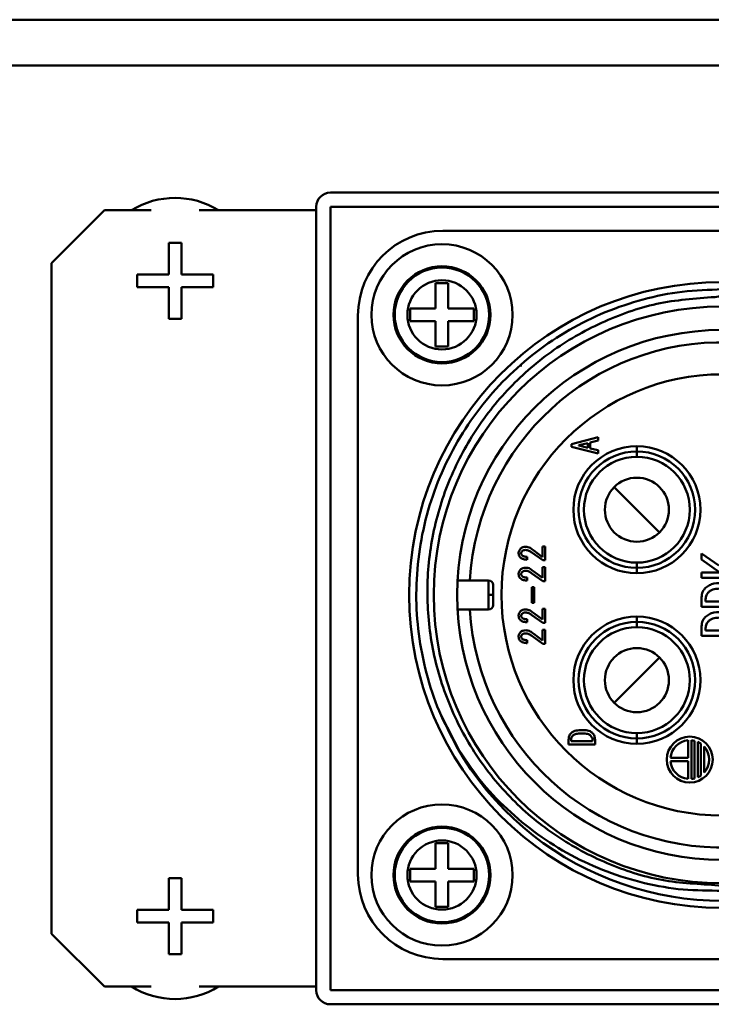
# Model space of a CAD drawing. Units: millimetres. Extents: x -970 to 1830, y -1190 to 790.
# Drawn here: x -652 to -613, y -15 to 41 of the extents above; entities that cross this region are included whole.
import ezdxf

# ---------------------------------------------------------------- set-up
doc = ezdxf.new("R2010")
doc.units = ezdxf.units.MM
doc.header["$LTSCALE"] = 2.648819
doc.layers.add('NoLayerName_001', color=7, linetype='Continuous')
doc.layers.add('NoLayerName_006', color=7, linetype='Continuous')

# ---------------------------------------------------------------- blocks, each defined once
blk = doc.blocks.new('JZB_0121')
at = {"layer": 'NoLayerName_006', "color": 8, "linetype": 'Continuous', "lineweight": 50}
blk.add_line((0.2, 544.9), (305.4, 544.9), dxfattribs=at)
blk = doc.blocks.new('JZB_0154')
at = {"layer": 'NoLayerName_001', "color": 2, "linetype": 'Continuous', "lineweight": 50}
for p, q in [((36.47, 41.27), (4.8, 41.27)), ((0, 36.47), (0, 4.8)), ((12.104, 29.184), (13.604, 29.569)), ((12.104, 29.03), (12.104, 29.184)), ((13.604, 28.645), (12.104, 29.03)), ((13.02, 29.238), (12.512, 29.115)), ((12.512, 29.115), (12.512, 29.099)), ((12.512, 29.099), (13.02, 28.976)), ((13.02, 28.976), (13.02, 29.238)), ((13.604, 29.384), (13.166, 29.276)), ((13.166, 29.276), (13.166, 28.938)), ((13.604, 29.569), (13.604, 29.384)), ((15.805, 29.065), (15.805, 28.465)), ((13.166, 28.938), (13.604, 28.83)), ((13.604, 28.83), (13.604, 28.645)), ((17.088, 24.182), (14.522, 26.748)), ((10.481, 22.599), (9.85, 23.037)), ((9.966, 23.153), (10.458, 22.784)), ((10.458, 23.384), (10.604, 23.384)), ((10.458, 22.784), (10.458, 23.384)), ((10.604, 23.384), (10.604, 22.599)), ((19.461, 22.982), (20.448, 22.302)), ((19.461, 22.636), (19.461, 22.982)), ((9.596, 22.799), (9.596, 22.63)), ((10.604, 22.599), (10.481, 22.599)), ((15.805, 21.865), (15.805, 22.465)), ((20.512, 21.905), (19.461, 22.636)), ((10.481, 21.417), (9.85, 21.855)), ((9.966, 21.971), (10.458, 21.602)), ((10.458, 22.202), (10.604, 22.202)), ((10.458, 21.602), (10.458, 22.202)), ((10.604, 22.202), (10.604, 21.417)), ((19.461, 21.601), (19.461, 21.905)), ((19.461, 21.905), (20.512, 21.905)), ((5.643, 21.46), (7.405, 21.46)), ((7.405, 19.81), (7.405, 21.46)), ((7.655, 20.06), (7.655, 21.21)), ((9.596, 21.617), (9.596, 21.448)), ((10.604, 21.417), (10.481, 21.417)), ((21.961, 21.601), (19.461, 21.601)), ((9.85, 21.066), (9.978, 21.066)), ((9.85, 20.189), (9.85, 21.066)), ((9.978, 21.066), (9.978, 20.189)), ((7.655, 20.635), (7.405, 20.635)), ((9.978, 20.189), (9.85, 20.189)), ((19.461, 19.96), (19.461, 20.404)), ((19.703, 20.404), (19.703, 20.263)), ((19.703, 20.263), (21.718, 20.263)), ((7.405, 19.81), (5.643, 19.81)), ((9.966, 19.607), (10.458, 19.238)), ((10.458, 19.838), (10.604, 19.838)), ((10.458, 19.238), (10.458, 19.838)), ((10.604, 19.838), (10.604, 19.053)), ((21.961, 19.96), (19.461, 19.96)), ((9.596, 19.253), (9.596, 19.084)), ((10.481, 19.053), (9.85, 19.491)), ((10.604, 19.053), (10.481, 19.053)), ((15.805, 19.405), (15.805, 18.805)), ((9.966, 18.425), (10.458, 18.056)), ((10.458, 18.656), (10.604, 18.656)), ((10.458, 18.056), (10.458, 18.656)), ((10.604, 18.656), (10.604, 17.871)), ((19.461, 18.318), (19.461, 18.762)), ((19.703, 18.762), (19.703, 18.621)), ((19.703, 18.621), (21.718, 18.621)), ((9.596, 18.071), (9.596, 17.902)), ((10.481, 17.871), (9.85, 18.31)), ((10.604, 17.871), (10.481, 17.871)), ((21.961, 18.318), (19.461, 18.318)), ((17.088, 17.088), (14.522, 14.522)), ((5.851, 11.592), (4.664, 13.907)), ((11.935, 12.16), (11.935, 12.426)), ((12.081, 12.426), (12.081, 12.342)), ((12.081, 12.342), (13.29, 12.342)), ((13.29, 12.342), (13.29, 12.426)), ((13.435, 12.426), (13.435, 12.16)), ((15.805, 12.205), (15.805, 12.805)), ((18.705, 11.405), (18.705, 12.4)), ((18.905, 12.4), (18.905, 10.21)), ((19.065, 10.236), (19.065, 12.374)), ((19.265, 12.304), (19.265, 10.306)), ((13.435, 12.16), (11.935, 12.16)), ((19.425, 10.396), (19.425, 12.214)), ((19.625, 12.038), (19.625, 10.572)), ((17.71, 11.405), (18.705, 11.405)), ((18.705, 11.205), (17.71, 11.205)), ((18.705, 10.21), (18.705, 11.205)), ((4.8, 0), (36.47, 0))]:
    blk.add_line(p, q, dxfattribs=at)
for centre, radius in [((20.635, 20.635), 17.73), ((20.635, 20.635), 16.34), ((20.635, 20.635), 15.015), ((20.635, 20.635), 12.5), ((15.805, 25.465), 3.6), ((15.805, 25.465), 3.3), ((15.805, 25.465), 3), ((15.805, 25.465), 1.815), ((15.805, 15.805), 3.6), ((15.805, 15.805), 3.3), ((15.805, 15.805), 3), ((15.805, 15.805), 1.815), ((18.805, 11.305), 1.3)]:
    blk.add_circle(centre, radius, dxfattribs=at)
for centre, radius, start, end in [((4.8, 36.47), 4.8, 90, 180), ((20.635, 20.635), 14.315, 183.3039, 176.6961), ((7.405, 21.21), 0.25, 0, 90), ((7.405, 20.06), 0.25, 270, 0), ((18.805, 11.305), 1.1, 95.2159, 174.7841), ((18.805, 11.305), 1.1, 76.328, 84.7841), ((18.805, 11.305), 1.1, 55.6923, 65.2801), ((20.635, 20.635), 17.33, 209.7908, 287.2769), ((18.805, 11.305), 1.1, 318.1982, 41.8018), ((18.805, 11.305), 1.1, 185.2159, 264.7841), ((18.805, 11.305), 1.1, 275.2159, 283.672), ((18.805, 11.305), 1.1, 294.7199, 304.3077), ((4.8, 4.8), 4.8, 180, 270)]:
    blk.add_arc(centre, radius, start, end, dxfattribs=at)
for points, knots in [([(5.595, 12.025), (5.264, 12.703), (4.536, 14.029), (3.839, 16.193), (3.396, 18.417), (3.256, 20.683), (3.41, 22.947), (3.858, 25.171), (4.592, 27.319), (5.6, 29.352), (6.864, 31.237), (8.363, 32.941), (10.071, 34.435), (11.959, 35.693), (13.995, 36.698), (16.145, 37.418), (18.369, 37.889), (19.882, 37.916), (20.635, 37.965)], [0, 0, 0, 0, 2.262926, 4.525851, 6.788778, 9.051704, 11.314631, 13.577558, 15.840485, 18.103413, 20.36634, 22.629267, 24.892194, 27.155121, 29.418048, 31.680975, 33.943902, 36.206829, 36.206829, 36.206829, 36.206829]), ([(20.635, 37.56), (19.536, 37.443), (17.314, 37.366), (14.139, 36.308), (11.219, 34.732), (8.672, 32.599), (6.59, 30.021), (5.052, 27.09), (4.12, 23.921), (3.826, 20.636), (4.178, 17.362), (5.159, 14.226), (6.728, 11.343), (8.827, 8.829), (11.373, 6.772), (14.267, 5.276), (17.391, 4.295), (19.562, 4.254), (20.635, 4.157)], [0, 0, 0, 0, 3.315418, 6.625328, 9.92954, 13.228092, 16.521234, 19.809215, 23.091789, 26.368704, 29.639921, 32.905621, 36.166138, 39.421345, 42.670957, 45.91486, 49.153162, 52.386178, 52.386178, 52.386178, 52.386178]), ([(9.104, 23.007), (9.106, 23.029), (9.107, 23.075), (9.131, 23.164), (9.179, 23.215), (9.204, 23.253)], [0, 0, 0, 0, 0.0681984, 0.1363759, 0.2720475, 0.2720475, 0.2720475, 0.2720475]), ([(9.196, 22.76), (9.182, 22.778), (9.151, 22.811), (9.112, 22.894), (9.111, 22.962), (9.104, 23.007)], [0, 0, 0, 0, 0.0674142, 0.1348451, 0.2693106, 0.2693106, 0.2693106, 0.2693106]), ([(9.204, 23.253), (9.225, 23.27), (9.266, 23.307), (9.367, 23.352), (9.45, 23.353), (9.504, 23.361)], [0, 0, 0, 0, 0.0816777, 0.1633997, 0.3265117, 0.3265117, 0.3265117, 0.3265117]), ([(9.296, 23.114), (9.289, 23.106), (9.274, 23.089), (9.254, 23.048), (9.254, 23.013), (9.25, 22.991)], [0, 0, 0, 0, 0.0337298, 0.0674534, 0.1346993, 0.1346993, 0.1346993, 0.1346993]), ([(9.25, 22.991), (9.252, 22.98), (9.253, 22.956), (9.272, 22.912), (9.297, 22.887), (9.312, 22.868)], [0, 0, 0, 0, 0.0352466, 0.0705381, 0.1409289, 0.1409289, 0.1409289, 0.1409289]), ([(9.496, 23.184), (9.461, 23.179), (9.406, 23.178), (9.338, 23.15), (9.311, 23.125), (9.296, 23.114)], [0, 0, 0, 0, 0.1082814, 0.1625284, 0.216734, 0.216734, 0.216734, 0.216734]), ([(9.85, 23.037), (9.796, 23.073), (9.72, 23.137), (9.594, 23.178), (9.529, 23.18), (9.496, 23.184)], [0, 0, 0, 0, 0.1950133, 0.2927468, 0.3904569, 0.3904569, 0.3904569, 0.3904569]), ([(9.504, 23.361), (9.547, 23.355), (9.633, 23.351), (9.796, 23.287), (9.895, 23.201), (9.966, 23.153)], [0, 0, 0, 0, 0.1289964, 0.25812, 0.5160463, 0.5160463, 0.5160463, 0.5160463]), ([(9.596, 22.63), (9.525, 22.639), (9.417, 22.642), (9.28, 22.692), (9.225, 22.739), (9.196, 22.76)], [0, 0, 0, 0, 0.2149599, 0.3225188, 0.429872, 0.429872, 0.429872, 0.429872]), ([(9.312, 22.868), (9.322, 22.861), (9.34, 22.844), (9.386, 22.824), (9.471, 22.801), (9.547, 22.803), (9.596, 22.799)], [0, 0, 0, 0, 0.0373497, 0.0747696, 0.1495118, 0.2990077, 0.2990077, 0.2990077, 0.2990077]), ([(9.104, 21.825), (9.106, 21.847), (9.107, 21.893), (9.131, 21.982), (9.179, 22.033), (9.204, 22.071)], [0, 0, 0, 0, 0.0681984, 0.1363759, 0.2720475, 0.2720475, 0.2720475, 0.2720475]), ([(9.196, 21.578), (9.182, 21.596), (9.151, 21.629), (9.112, 21.712), (9.111, 21.78), (9.104, 21.825)], [0, 0, 0, 0, 0.0674142, 0.1348451, 0.2693106, 0.2693106, 0.2693106, 0.2693106]), ([(9.204, 22.071), (9.225, 22.088), (9.266, 22.125), (9.367, 22.17), (9.45, 22.171), (9.504, 22.179)], [0, 0, 0, 0, 0.0816777, 0.1633997, 0.3265117, 0.3265117, 0.3265117, 0.3265117]), ([(9.296, 21.932), (9.289, 21.924), (9.274, 21.907), (9.254, 21.866), (9.254, 21.831), (9.25, 21.809)], [0, 0, 0, 0, 0.0337298, 0.0674534, 0.1346993, 0.1346993, 0.1346993, 0.1346993]), ([(9.25, 21.809), (9.252, 21.798), (9.253, 21.774), (9.272, 21.73), (9.297, 21.705), (9.312, 21.686)], [0, 0, 0, 0, 0.0352466, 0.0705381, 0.1409289, 0.1409289, 0.1409289, 0.1409289]), ([(9.496, 22.002), (9.461, 21.997), (9.406, 21.996), (9.338, 21.968), (9.311, 21.943), (9.296, 21.932)], [0, 0, 0, 0, 0.1082814, 0.1625284, 0.216734, 0.216734, 0.216734, 0.216734]), ([(9.85, 21.855), (9.796, 21.891), (9.72, 21.955), (9.594, 21.996), (9.529, 21.998), (9.496, 22.002)], [0, 0, 0, 0, 0.1950133, 0.2927468, 0.3904569, 0.3904569, 0.3904569, 0.3904569]), ([(9.504, 22.179), (9.547, 22.173), (9.633, 22.169), (9.796, 22.105), (9.895, 22.019), (9.966, 21.971)], [0, 0, 0, 0, 0.1289964, 0.25812, 0.5160463, 0.5160463, 0.5160463, 0.5160463]), ([(9.596, 21.448), (9.525, 21.457), (9.417, 21.46), (9.28, 21.51), (9.225, 21.557), (9.196, 21.578)], [0, 0, 0, 0, 0.2149599, 0.3225188, 0.429872, 0.429872, 0.429872, 0.429872]), ([(9.312, 21.686), (9.322, 21.679), (9.34, 21.662), (9.386, 21.642), (9.471, 21.619), (9.547, 21.621), (9.596, 21.617)], [0, 0, 0, 0, 0.0373497, 0.0747696, 0.1495118, 0.2990077, 0.2990077, 0.2990077, 0.2990077]), ([(19.692, 21.033), (19.766, 21.084), (19.907, 21.203), (20.263, 21.31), (20.536, 21.31), (20.718, 21.328)], [0, 0, 0, 0, 0.272127, 0.545057, 1.090862, 1.090862, 1.090862, 1.090862]), ([(19.461, 20.404), (19.478, 20.517), (19.48, 20.692), (19.578, 20.903), (19.656, 20.988), (19.692, 21.033)], [0, 0, 0, 0, 0.3424053, 0.5140694, 0.6856778, 0.6856778, 0.6856778, 0.6856778]), ([(19.871, 20.802), (19.829, 20.741), (19.718, 20.632), (19.718, 20.476), (19.703, 20.404)], [0, 0, 0, 0, 0.2204275, 0.4407533, 0.4407533, 0.4407533, 0.4407533]), ([(20.718, 21.007), (20.57, 20.996), (20.314, 20.995), (20.013, 20.922), (19.9, 20.824), (19.871, 20.802)], [0, 0, 0, 0, 0.4444449, 0.7764858, 0.8875092, 0.8875092, 0.8875092, 0.8875092]), ([(9.104, 19.461), (9.106, 19.483), (9.107, 19.529), (9.131, 19.618), (9.179, 19.669), (9.204, 19.707)], [0, 0, 0, 0, 0.0681984, 0.1363759, 0.2720475, 0.2720475, 0.2720475, 0.2720475]), ([(9.204, 19.707), (9.225, 19.724), (9.266, 19.761), (9.367, 19.806), (9.45, 19.807), (9.504, 19.815)], [0, 0, 0, 0, 0.0816777, 0.1633997, 0.3265117, 0.3265117, 0.3265117, 0.3265117]), ([(9.296, 19.568), (9.289, 19.56), (9.274, 19.543), (9.254, 19.502), (9.254, 19.467), (9.25, 19.445)], [0, 0, 0, 0, 0.0337298, 0.0674534, 0.1346993, 0.1346993, 0.1346993, 0.1346993]), ([(9.496, 19.638), (9.461, 19.633), (9.406, 19.632), (9.338, 19.604), (9.311, 19.579), (9.296, 19.568)], [0, 0, 0, 0, 0.1082814, 0.1625284, 0.216734, 0.216734, 0.216734, 0.216734]), ([(9.85, 19.491), (9.796, 19.527), (9.72, 19.591), (9.594, 19.632), (9.529, 19.634), (9.496, 19.638)], [0, 0, 0, 0, 0.1950133, 0.2927468, 0.3904569, 0.3904569, 0.3904569, 0.3904569]), ([(9.504, 19.815), (9.547, 19.809), (9.633, 19.805), (9.796, 19.741), (9.895, 19.655), (9.966, 19.607)], [0, 0, 0, 0, 0.1289964, 0.25812, 0.5160463, 0.5160463, 0.5160463, 0.5160463]), ([(19.692, 19.391), (19.766, 19.442), (19.907, 19.562), (20.263, 19.668), (20.536, 19.668), (20.718, 19.686)], [0, 0, 0, 0, 0.272127, 0.545057, 1.090862, 1.090862, 1.090862, 1.090862]), ([(9.196, 19.214), (9.182, 19.232), (9.151, 19.265), (9.112, 19.348), (9.111, 19.416), (9.104, 19.461)], [0, 0, 0, 0, 0.0674142, 0.1348451, 0.2693106, 0.2693106, 0.2693106, 0.2693106]), ([(9.596, 19.084), (9.525, 19.093), (9.417, 19.096), (9.28, 19.146), (9.225, 19.193), (9.196, 19.214)], [0, 0, 0, 0, 0.2149599, 0.3225188, 0.429872, 0.429872, 0.429872, 0.429872]), ([(9.25, 19.445), (9.252, 19.434), (9.253, 19.41), (9.272, 19.366), (9.297, 19.341), (9.312, 19.322)], [0, 0, 0, 0, 0.0352466, 0.0705381, 0.1409289, 0.1409289, 0.1409289, 0.1409289]), ([(9.312, 19.322), (9.322, 19.315), (9.34, 19.298), (9.386, 19.278), (9.471, 19.255), (9.547, 19.257), (9.596, 19.253)], [0, 0, 0, 0, 0.0373497, 0.0747696, 0.1495118, 0.2990077, 0.2990077, 0.2990077, 0.2990077]), ([(19.461, 18.762), (19.478, 18.875), (19.48, 19.05), (19.578, 19.262), (19.656, 19.346), (19.692, 19.391)], [0, 0, 0, 0, 0.3424053, 0.5140694, 0.6856778, 0.6856778, 0.6856778, 0.6856778]), ([(19.871, 19.16), (19.829, 19.1), (19.718, 18.99), (19.718, 18.835), (19.703, 18.762)], [0, 0, 0, 0, 0.2204275, 0.4407533, 0.4407533, 0.4407533, 0.4407533]), ([(20.718, 19.365), (20.57, 19.354), (20.314, 19.353), (20.013, 19.28), (19.9, 19.183), (19.871, 19.16)], [0, 0, 0, 0, 0.4444449, 0.7764858, 0.8875092, 0.8875092, 0.8875092, 0.8875092]), ([(9.104, 18.279), (9.106, 18.301), (9.107, 18.347), (9.131, 18.436), (9.179, 18.487), (9.204, 18.525)], [0, 0, 0, 0, 0.0681984, 0.1363759, 0.2720475, 0.2720475, 0.2720475, 0.2720475]), ([(9.204, 18.525), (9.225, 18.542), (9.266, 18.579), (9.367, 18.625), (9.45, 18.625), (9.504, 18.633)], [0, 0, 0, 0, 0.0816777, 0.1633997, 0.3265117, 0.3265117, 0.3265117, 0.3265117]), ([(9.496, 18.456), (9.461, 18.451), (9.406, 18.45), (9.338, 18.422), (9.311, 18.397), (9.296, 18.386)], [0, 0, 0, 0, 0.1082814, 0.1625284, 0.216734, 0.216734, 0.216734, 0.216734]), ([(9.85, 18.31), (9.796, 18.345), (9.72, 18.409), (9.594, 18.45), (9.529, 18.452), (9.496, 18.456)], [0, 0, 0, 0, 0.1950133, 0.2927468, 0.3904569, 0.3904569, 0.3904569, 0.3904569]), ([(9.504, 18.633), (9.547, 18.627), (9.633, 18.623), (9.796, 18.559), (9.895, 18.473), (9.966, 18.425)], [0, 0, 0, 0, 0.1289964, 0.25812, 0.5160463, 0.5160463, 0.5160463, 0.5160463]), ([(9.196, 18.032), (9.182, 18.05), (9.151, 18.083), (9.112, 18.166), (9.111, 18.234), (9.104, 18.279)], [0, 0, 0, 0, 0.0674142, 0.1348451, 0.2693106, 0.2693106, 0.2693106, 0.2693106]), ([(9.596, 17.902), (9.525, 17.911), (9.417, 17.914), (9.28, 17.964), (9.225, 18.011), (9.196, 18.032)], [0, 0, 0, 0, 0.2149599, 0.3225188, 0.429872, 0.429872, 0.429872, 0.429872]), ([(9.296, 18.386), (9.289, 18.378), (9.274, 18.361), (9.254, 18.32), (9.254, 18.285), (9.25, 18.263)], [0, 0, 0, 0, 0.0337298, 0.0674534, 0.1346993, 0.1346993, 0.1346993, 0.1346993]), ([(9.25, 18.263), (9.252, 18.252), (9.253, 18.228), (9.272, 18.184), (9.297, 18.159), (9.312, 18.14)], [0, 0, 0, 0, 0.0352466, 0.0705381, 0.1409289, 0.1409289, 0.1409289, 0.1409289]), ([(9.312, 18.14), (9.322, 18.133), (9.34, 18.116), (9.386, 18.096), (9.471, 18.073), (9.547, 18.075), (9.596, 18.071)], [0, 0, 0, 0, 0.0373497, 0.0747696, 0.1495118, 0.2990077, 0.2990077, 0.2990077, 0.2990077]), ([(12.074, 12.804), (12.119, 12.834), (12.203, 12.906), (12.416, 12.97), (12.581, 12.97), (12.689, 12.98)], [0, 0, 0, 0, 0.1632763, 0.3270342, 0.654517, 0.654517, 0.654517, 0.654517]), ([(12.689, 12.98), (12.793, 12.971), (12.95, 12.971), (13.157, 12.916), (13.238, 12.848), (13.282, 12.819)], [0, 0, 0, 0, 0.3138261, 0.470727, 0.6270773, 0.6270773, 0.6270773, 0.6270773]), ([(11.935, 12.426), (11.945, 12.494), (11.947, 12.599), (12.005, 12.726), (12.052, 12.777), (12.074, 12.804)], [0, 0, 0, 0, 0.2054432, 0.3084416, 0.4114067, 0.4114067, 0.4114067, 0.4114067]), ([(12.181, 12.665), (12.156, 12.629), (12.09, 12.563), (12.089, 12.47), (12.081, 12.426)], [0, 0, 0, 0, 0.1322565, 0.264452, 0.264452, 0.264452, 0.264452]), ([(12.689, 12.788), (12.601, 12.782), (12.447, 12.781), (12.267, 12.737), (12.199, 12.678), (12.181, 12.665)], [0, 0, 0, 0, 0.2666669, 0.4658915, 0.5325055, 0.5325055, 0.5325055, 0.5325055]), ([(13.182, 12.673), (13.165, 12.686), (13.132, 12.715), (13.052, 12.748), (12.905, 12.784), (12.775, 12.782), (12.689, 12.788)], [0, 0, 0, 0, 0.0644204, 0.128939, 0.2579191, 0.5159334, 0.5159334, 0.5159334, 0.5159334]), ([(13.29, 12.426), (13.287, 12.449), (13.286, 12.495), (13.257, 12.584), (13.208, 12.635), (13.182, 12.673)], [0, 0, 0, 0, 0.0689293, 0.1378369, 0.2751716, 0.2751716, 0.2751716, 0.2751716]), ([(13.282, 12.819), (13.305, 12.791), (13.354, 12.738), (13.421, 12.608), (13.423, 12.497), (13.435, 12.426)], [0, 0, 0, 0, 0.1080526, 0.2160728, 0.4313469, 0.4313469, 0.4313469, 0.4313469]), ([(20.635, 3.863), (19.898, 3.889), (18.418, 3.873), (16.226, 4.269), (14.093, 4.913), (12.057, 5.843), (10.149, 7.032), (8.414, 8.476), (6.846, 10.124), (6.033, 11.405), (5.595, 12.025)], [0, 0, 0, 0, 2.211009, 4.427425, 6.650645, 8.88207, 11.123041, 13.374753, 15.638183, 17.914006, 17.914006, 17.914006, 17.914006])]:
    blk.add_open_spline(points, degree=3, knots=knots, dxfattribs=at)
blk = doc.blocks.new('JZB_0163')
at = {"layer": 'NoLayerName_001', "color": 254, "linetype": 'Continuous', "lineweight": 50}
for p, q in [((182, 16.555), (182, 16.603)), ((176.483, 0), (176.469, 0))]:
    blk.add_line(p, q, dxfattribs=at)
blk = doc.blocks.new('JZB_0167')
at = {"layer": 'NoLayerName_001', "color": 7, "linetype": 'Continuous', "lineweight": 50}
for p, q in [((2.108, 6.85), (2.828, 6.85)), ((2.108, 5.06), (2.108, 6.85)), ((2.828, 6.85), (2.828, 5.06)), ((0.318, 5.06), (2.108, 5.06)), ((0.318, 4.34), (0.318, 5.06)), ((2.828, 5.06), (4.618, 5.06)), ((4.618, 5.06), (4.618, 4.34)), ((2.108, 4.34), (0.318, 4.34)), ((2.108, 2.55), (2.108, 4.34)), ((4.618, 4.34), (2.828, 4.34)), ((2.828, 4.34), (2.828, 2.55)), ((2.828, 2.55), (2.108, 2.55))]:
    blk.add_line(p, q, dxfattribs=at)
blk.add_arc((2.468, 4.7), 4.7, 238.3276, 301.6724, dxfattribs=at)
blk = doc.blocks.new('JZB_0168')
at = {"layer": 'NoLayerName_001', "color": 7, "linetype": 'Continuous', "lineweight": 50}
for p, q in [((2.108, 4.3), (2.828, 4.3)), ((2.108, 2.51), (2.108, 4.3)), ((2.828, 4.3), (2.828, 2.51)), ((0.318, 1.79), (0.318, 2.51)), ((0.318, 2.51), (2.108, 2.51)), ((2.828, 2.51), (4.618, 2.51)), ((4.618, 2.51), (4.618, 1.79)), ((2.108, 1.79), (0.318, 1.79)), ((2.108, 0), (2.108, 1.79)), ((2.828, 1.79), (2.828, 0)), ((4.618, 1.79), (2.828, 1.79)), ((2.828, 0), (2.108, 0))]:
    blk.add_line(p, q, dxfattribs=at)
blk.add_arc((2.468, 2.15), 4.7, 58.3275, 121.6725, dxfattribs=at)
blk = doc.blocks.new('JZB_0181')
at = {"layer": 'NoLayerName_006', "color": 8, "linetype": 'Continuous', "lineweight": 50}
blk.add_line((0.2, 544.9), (305.4, 544.9), dxfattribs=at)
blk = doc.blocks.new('JZB_0192')
at = {"layer": 'NoLayerName_001', "color": 7, "linetype": 'Continuous', "lineweight": 50}
for p, q in [((3.64, 5.8), (4.36, 5.8)), ((3.64, 4.36), (3.64, 5.8)), ((4.36, 5.8), (4.36, 4.36)), ((2.2, 3.64), (2.2, 4.36)), ((2.2, 4.36), (3.64, 4.36)), ((4.36, 4.36), (5.8, 4.36)), ((5.8, 4.36), (5.8, 3.64)), ((3.64, 3.64), (2.2, 3.64)), ((3.64, 2.2), (3.64, 3.64)), ((4.36, 3.64), (4.36, 2.2)), ((5.8, 3.64), (4.36, 3.64)), ((4.36, 2.2), (3.64, 2.2))]:
    blk.add_line(p, q, dxfattribs=at)
for radius in [4, 2.75, 2.676, 1.96]:
    blk.add_circle((4, 4), radius, dxfattribs=at)
blk = doc.blocks.new('JZB_0194')
at = {"layer": 'NoLayerName_001', "color": 7, "linetype": 'Continuous', "lineweight": 50}
for p, q in [((3.64, 5.8), (4.36, 5.8)), ((3.64, 4.36), (3.64, 5.8)), ((4.36, 5.8), (4.36, 4.36)), ((2.2, 3.64), (2.2, 4.36)), ((2.2, 4.36), (3.64, 4.36)), ((4.36, 4.36), (5.8, 4.36)), ((5.8, 4.36), (5.8, 3.64)), ((3.64, 3.64), (2.2, 3.64)), ((3.64, 2.2), (3.64, 3.64)), ((4.36, 3.64), (4.36, 2.2)), ((5.8, 3.64), (4.36, 3.64)), ((4.36, 2.2), (3.64, 2.2))]:
    blk.add_line(p, q, dxfattribs=at)
for radius in [4, 2.75, 2.676, 1.96]:
    blk.add_circle((4, 4), radius, dxfattribs=at)
blk = doc.blocks.new('JZB_0212')
at = {"layer": 'NoLayerName_006', "color": 7, "linetype": 'Continuous', "lineweight": 50}
blk.add_line((0, 0), (306, 0), dxfattribs=at)
blk = doc.blocks.new('JZB_0227')
at = {"layer": 'NoLayerName_001', "color": 173, "linetype": 'Continuous', "lineweight": 50}
for p, q in [((60.2, 46), (15.8, 46)), ((15, 45.2), (15, 0.8)), ((15.8, 0.8), (15.8, 45.2)), ((15.8, 45.2), (60.2, 45.2)), ((3, 45), (0, 42)), ((5.64, 45), (3, 45)), ((15, 45), (8.36, 45)), ((0, 42), (0, 4)), ((0, 4), (3, 1)), ((3, 1), (5.64, 1)), ((8.36, 1), (15, 1)), ((60.2, 0.8), (15.8, 0.8)), ((15.8, 0), (60.2, 0))]:
    blk.add_line(p, q, dxfattribs=at)
for centre, start, end in [((15.8, 45.2), 90, 180), ((15.8, 0.8), 180, 270)]:
    blk.add_arc(centre, 0.8, start, end, dxfattribs=at)

msp = doc.modelspace()

# ---------------------------------------------------------------- block references
at = {"layer": 'NoLayerName_001'}
for name, p in [('JZB_0163', (-805.893, 5)), ('JZB_0227', (-650.493, -14.6)), ('JZB_0168', (-645.961, 24.25)), ('JZB_0154', (-633.128, -12.035)), ('JZB_0192', (-632.368, 20.475)), ('JZB_0194', (-632.368, -11.275)), ('JZB_0167', (-645.961, -14.3))]:
    msp.add_blockref(name, p, dxfattribs=at)
at = {"layer": 'NoLayerName_006'}
for name, p in [('JZB_0212', (-886.893, 41.2)), ('JZB_0121', (-887.893, -506.3)), ('JZB_0181', (-887.893, -506.3))]:
    msp.add_blockref(name, p, dxfattribs=at)

doc.saveas('drawing.dxf')
